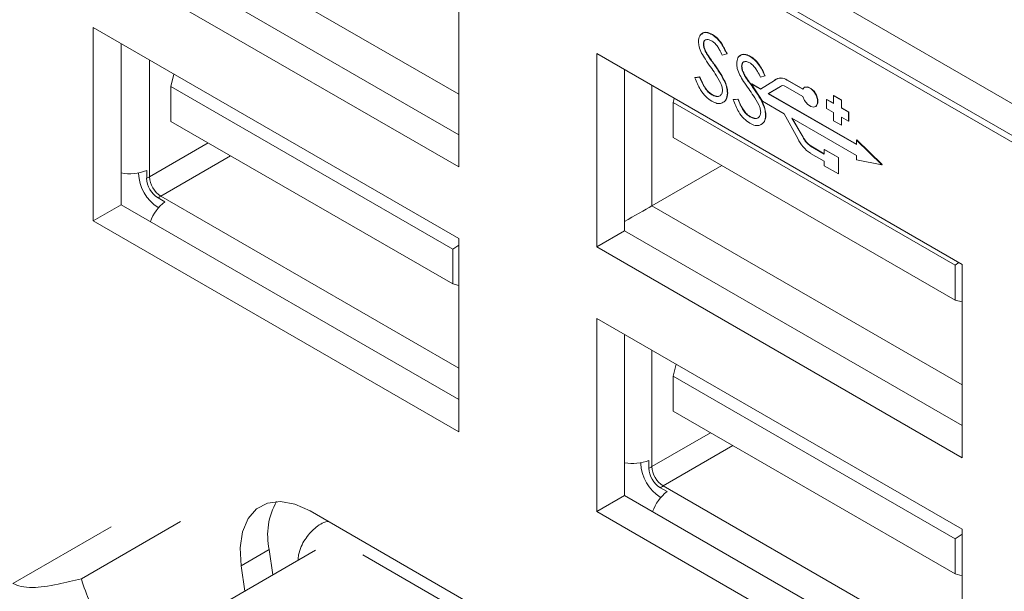
# Model space of a CAD drawing. Units: millimetres. Extents: x 877 to 10856, y -2476 to 11806.
# Drawn here: x 2418 to 2443, y 3761 to 3775 of the extents above; entities that cross this region are included whole.
import ezdxf

# ---------------------------------------------------------------- set-up
doc = ezdxf.new("R2010")
doc.units = ezdxf.units.MM

msp = doc.modelspace()

# ---------------------------------------------------------------- linework, layer by layer
at = {"color": 7, "linetype": 'Continuous', "lineweight": 15}
for p, q in [((2393.36, 3802.025), (2505.083, 3737.528)), ((2505.083, 3736.712), (2393.36, 3801.208)), ((2504.376, 3736.957), (2394.067, 3800.636)), ((2420.438, 3777.502), (2428.994, 3772.563)), ((2419.731, 3777.094), (2428.994, 3771.746)), ((2428.994, 3771.746), (2428.994, 3776.646)), ((2428.994, 3769.934), (2419.731, 3775.281)), ((2419.731, 3775.281), (2419.731, 3770.382)), ((2435.413, 3775.103), (2435.42, 3775.107)), ((2420.438, 3774.873), (2420.438, 3770.79)), ((2435.194, 3774.859), (2435.201, 3774.864)), ((2441.753, 3769.273), (2432.489, 3774.62)), ((2432.489, 3774.62), (2432.489, 3769.721)), ((2435.286, 3774.598), (2435.293, 3774.602)), ((2435.785, 3774.615), (2435.671, 3774.581)), ((2435.785, 3774.615), (2435.792, 3774.619)), ((2435.474, 3774.329), (2435.481, 3774.333)), ((2436.38, 3774.544), (2436.387, 3774.549)), ((2421.699, 3773.789), (2421.778, 3774.099)), ((2433.197, 3774.212), (2433.197, 3770.129)), ((2436.161, 3774.301), (2436.168, 3774.305)), ((2434.979, 3774.01), (2435.097, 3774.023)), ((2434.979, 3774.01), (2434.986, 3774.014)), ((2434.986, 3774.014), (2435.104, 3774.028)), ((2435.097, 3774.023), (2435.104, 3774.028)), ((2436.253, 3774.04), (2436.26, 3774.044)), ((2436.411, 3773.849), (2436.418, 3773.853)), ((2436.411, 3773.849), (2436.694, 3773.412)), ((2436.641, 3773.716), (2436.411, 3773.849)), ((2436.648, 3773.721), (2436.418, 3773.853)), ((2436.752, 3774.057), (2436.639, 3774.023)), ((2436.991, 3773.941), (2436.641, 3773.716)), ((2436.752, 3774.057), (2436.759, 3774.061)), ((2437.312, 3773.946), (2437.32, 3773.95)), ((2437.71, 3773.716), (2437.312, 3773.946)), ((2437.717, 3773.72), (2437.32, 3773.95)), ((2428.841, 3769.666), (2421.699, 3773.789)), ((2421.699, 3773.789), (2421.699, 3772.903)), ((2435.404, 3773.578), (2435.411, 3773.582)), ((2435.803, 3773.618), (2435.81, 3773.622)), ((2436.441, 3773.771), (2436.448, 3773.775)), ((2436.836, 3773.604), (2437.143, 3773.785)), ((2436.836, 3773.604), (2436.843, 3773.608)), ((2439.07, 3772.314), (2436.836, 3773.604)), ((2436.843, 3773.608), (2437.15, 3773.789)), ((2439.07, 3772.322), (2436.843, 3773.608)), ((2437.143, 3773.785), (2437.15, 3773.789)), ((2437.272, 3773.787), (2437.71, 3773.533)), ((2434.427, 3773.382), (2434.453, 3773.486)), ((2441.569, 3769.259), (2434.427, 3773.382)), ((2434.427, 3773.382), (2434.427, 3772.496)), ((2435.946, 3773.452), (2436.064, 3773.465)), ((2435.946, 3773.452), (2435.953, 3773.456)), ((2435.953, 3773.456), (2436.071, 3773.469)), ((2436.064, 3773.465), (2436.071, 3773.469)), ((2436.694, 3773.412), (2437.238, 3773.097)), ((2438.313, 3773.455), (2438.32, 3773.459)), ((2438.313, 3773.455), (2438.313, 3773.227)), ((2438.491, 3773.352), (2438.313, 3773.455)), ((2438.491, 3773.36), (2438.32, 3773.459)), ((2438.491, 3773.558), (2438.498, 3773.562)), ((2438.491, 3773.558), (2438.491, 3773.352)), ((2438.689, 3773.444), (2438.491, 3773.558)), ((2438.696, 3773.448), (2438.498, 3773.562)), ((2438.689, 3773.444), (2438.696, 3773.448)), ((2438.689, 3773.238), (2438.689, 3773.444)), ((2438.696, 3773.242), (2438.696, 3773.448)), ((2437.238, 3773.097), (2437.588, 3772.469)), ((2438.032, 3773.278), (2438.039, 3773.282)), ((2438.313, 3773.227), (2438.491, 3773.124)), ((2438.491, 3773.124), (2438.491, 3772.918)), ((2438.689, 3773.238), (2438.696, 3773.242)), ((2438.867, 3773.135), (2438.689, 3773.238)), ((2438.874, 3773.139), (2438.696, 3773.242)), ((2438.867, 3773.135), (2438.874, 3773.139)), ((2438.867, 3772.907), (2438.867, 3773.135)), ((2438.874, 3772.911), (2438.874, 3773.139)), ((2421.699, 3772.903), (2428.841, 3768.78)), ((2436.371, 3773.019), (2436.378, 3773.023)), ((2436.77, 3773.06), (2436.777, 3773.064)), ((2437.433, 3772.985), (2439.07, 3772.04)), ((2437.717, 3772.501), (2437.433, 3772.985)), ((2437.724, 3772.505), (2437.447, 3772.976)), ((2438.491, 3772.918), (2438.689, 3772.804)), ((2438.689, 3773.009), (2438.867, 3772.907)), ((2438.689, 3772.804), (2438.689, 3773.009)), ((2438.696, 3772.808), (2438.696, 3773.005)), ((2438.867, 3772.907), (2438.874, 3772.911)), ((2438.689, 3772.804), (2438.696, 3772.808)), ((2434.427, 3772.496), (2441.569, 3768.373)), ((2437.717, 3772.501), (2437.724, 3772.505)), ((2439.07, 3772.427), (2439.077, 3772.431)), ((2439.07, 3772.427), (2439.07, 3772.314)), ((2439.718, 3771.803), (2439.07, 3772.427)), ((2439.725, 3771.807), (2439.077, 3772.431)), ((2437.91, 3772.275), (2437.917, 3772.279)), ((2438.257, 3772.075), (2437.91, 3772.275)), ((2437.91, 3772.092), (2438.257, 3771.892)), ((2438.257, 3772.083), (2437.917, 3772.279)), ((2438.257, 3772.189), (2438.264, 3772.193)), ((2438.257, 3772.189), (2438.257, 3772.075)), ((2438.613, 3771.983), (2438.257, 3772.189)), ((2438.62, 3771.987), (2438.264, 3772.193)), ((2438.257, 3771.892), (2438.257, 3771.777)), ((2438.613, 3771.983), (2438.62, 3771.987)), ((2438.613, 3771.572), (2438.613, 3771.983)), ((2438.62, 3771.576), (2438.62, 3771.987)), ((2439.07, 3772.04), (2439.07, 3771.927)), ((2439.07, 3771.927), (2439.718, 3771.803)), ((2420.879, 3771.595), (2420.879, 3771.58)), ((2421.086, 3771.461), (2421.086, 3771.657)), ((2433.889, 3770.765), (2435.658, 3771.785)), ((2438.257, 3771.777), (2438.613, 3771.572)), ((2438.613, 3771.572), (2438.62, 3771.576)), ((2439.718, 3771.803), (2439.725, 3771.807)), ((2421.543, 3770.864), (2421.374, 3770.962)), ((2420.438, 3770.79), (2419.731, 3770.382)), ((2420.438, 3770.79), (2428.994, 3765.851)), ((2421.374, 3770.723), (2421.387, 3770.715)), ((2419.731, 3770.382), (2428.994, 3765.034)), ((2433.197, 3770.129), (2432.489, 3769.721)), ((2433.197, 3770.129), (2441.753, 3765.19)), ((2428.994, 3765.034), (2428.994, 3769.934)), ((2428.994, 3769.763), (2428.841, 3769.666)), ((2428.841, 3769.666), (2428.841, 3768.78)), ((2432.489, 3769.721), (2441.753, 3764.373)), ((2441.668, 3769.322), (2441.569, 3769.259)), ((2441.569, 3769.259), (2441.569, 3768.373)), ((2441.753, 3764.373), (2441.753, 3769.273)), ((2428.841, 3768.78), (2428.994, 3768.739)), ((2441.569, 3768.373), (2441.753, 3768.324)), ((2441.753, 3762.561), (2432.489, 3767.908)), ((2432.489, 3767.908), (2432.489, 3763.009)), ((2433.197, 3767.5), (2433.197, 3763.417)), ((2434.427, 3766.441), (2434.504, 3766.745)), ((2441.569, 3762.318), (2434.427, 3766.441)), ((2434.427, 3766.441), (2434.427, 3765.555)), ((2434.427, 3765.555), (2441.569, 3761.432)), ((2433.607, 3764.247), (2433.607, 3764.232)), ((2433.814, 3764.113), (2433.814, 3764.309)), ((2434.271, 3763.516), (2434.102, 3763.614)), ((2433.197, 3763.417), (2432.489, 3763.009)), ((2433.197, 3763.417), (2441.753, 3758.478)), ((2434.102, 3763.375), (2434.114, 3763.368)), ((2436.48, 3756.53), (2425.225, 3763.028)), ((2432.489, 3763.009), (2441.753, 3757.662)), ((2417.694, 3761.186), (2420.189, 3762.626)), ((2419.431, 3761.307), (2421.943, 3762.757)), ((2441.753, 3762.435), (2441.569, 3762.318)), ((2441.753, 3757.662), (2441.753, 3762.561)), ((2441.569, 3762.318), (2441.569, 3761.432)), ((2425.364, 3762.031), (2421.758, 3759.949)), ((2424.191, 3762.045), (2423.484, 3761.637)), ((2424.191, 3762.045), (2424.281, 3761.405)), ((2435.7, 3756.638), (2426.564, 3761.912)), ((2423.484, 3761.637), (2423.574, 3760.997)), ((2441.569, 3761.432), (2441.753, 3761.383))]:
    msp.add_line(p, q, dxfattribs=at)
at = {"color": 8, "linetype": 'Continuous', "lineweight": 15}
for p, q in [((2421.161, 3778.112), (2428.994, 3773.591)), ((2421.161, 3774.455), (2421.161, 3771.498)), ((2433.889, 3773.812), (2433.889, 3770.765)), ((2422.647, 3772.356), (2421.161, 3771.498)), ((2421.444, 3771.009), (2423.212, 3772.029)), ((2421.444, 3771.009), (2428.994, 3766.65)), ((2433.889, 3770.765), (2441.753, 3766.225)), ((2433.889, 3767.1), (2433.889, 3764.151)), ((2435.375, 3765.008), (2433.889, 3764.151)), ((2434.172, 3763.661), (2435.94, 3764.682)), ((2434.172, 3763.661), (2441.753, 3759.285))]:
    msp.add_line(p, q, dxfattribs=at)
at = {"color": 7, "linetype": 'Continuous', "lineweight": 15, "flags": 128}
for points in [[(2437.15, 3773.789), (2437.162, 3773.799), (2437.163, 3773.8)], [(2437.71, 3773.533), (2437.758, 3773.428), (2437.829, 3773.339), (2437.912, 3773.281), (2437.99, 3773.265), (2438.052, 3773.293), (2438.085, 3773.361), (2438.085, 3773.456), (2438.052, 3773.563), (2437.99, 3773.662), (2437.912, 3773.736), (2437.829, 3773.773), (2437.758, 3773.766), (2437.71, 3773.716)], [(2438.039, 3773.282), (2438.059, 3773.297), (2438.092, 3773.365), (2438.092, 3773.46), (2438.059, 3773.567), (2437.997, 3773.666), (2437.919, 3773.74), (2437.837, 3773.777), (2437.765, 3773.77), (2437.759, 3773.767)], [(2425.225, 3763.028), (2424.842, 3763.201), (2424.478, 3763.268), (2424.149, 3763.227), (2423.871, 3763.081), (2423.657, 3762.834), (2423.517, 3762.501), (2423.459, 3762.095), (2423.484, 3761.637)]]:
    msp.add_lwpolyline(points, dxfattribs=at)
at = {"color": 7, "linetype": 'Continuous', "lineweight": 15}
for centre, radius, start, end in [((2437.155, 3773.744), 0.256, 52.0234, 129.8005), ((2437.162, 3773.748), 0.256, 52.0234, 129.8005), ((2437.209, 3773.706), 0.103, 52.0238, 129.8014), ((2438.362, 3772.805), 0.844, 203.4329, 237.5843), ((2438.181, 3772.703), 0.506, 203.433, 237.584), ((2438.188, 3772.707), 0.506, 203.433, 237.584), ((2420.664, 3772.713), 1.138, 258.5315, 291.7515), ((2421.953, 3771.629), 1.076, 182.6054, 237.3946), ((2420.798, 3772.132), 0.73, 293.2376, 299.8884), ((2421.711, 3771.489), 0.626, 182.6056, 237.3946), ((2421.776, 3771.526), 0.615, 182.6059, 237.3944), ((2422.238, 3769.977), 1.126, 128.0939, 160.0417), ((2421.811, 3770.376), 0.731, 120.1112, 126.7542), ((2433.392, 3765.365), 1.137, 260.0912, 291.7476), ((2434.681, 3764.281), 1.076, 182.6055, 237.3945), ((2433.525, 3764.785), 0.732, 293.2433, 299.8827), ((2434.439, 3764.141), 0.626, 182.6054, 237.3946), ((2434.503, 3764.179), 0.615, 182.6056, 237.3945), ((2434.539, 3763.028), 0.731, 120.1112, 126.7542), ((2434.966, 3762.63), 1.127, 128.0939, 160.3671), ((2425.869, 3762.412), 1.718, 150.1357, 192.3286)]:
    msp.add_arc(centre, radius, start, end, dxfattribs=at)
msp.add_ellipse((2433.394, 3770.479), major_axis=(0.7, 0.404), ratio=0.00007, start_param=0.785358, end_param=1.857391, dxfattribs=at)
for points, knots in [([(2435.068, 3774.925), (2435.074, 3774.979), (2435.087, 3775.086), (2435.182, 3775.156), (2435.296, 3775.159), (2435.374, 3775.121), (2435.413, 3775.103)], [0, 0, 0, 0, 0.2795506, 0.5587968, 0.7793755, 1, 1, 1, 1]), ([(2435.149, 3775.109), (2435.165, 3775.126), (2435.204, 3775.166), (2435.304, 3775.161), (2435.381, 3775.125), (2435.42, 3775.107)], [0, 0, 0, 0, 0.261662, 0.630792, 1, 1, 1, 1]), ([(2435.413, 3775.103), (2435.456, 3775.073), (2435.542, 3775.014), (2435.676, 3774.841), (2435.744, 3774.701), (2435.785, 3774.615)], [0, 0, 0, 0, 0.2797506, 0.5595023, 1, 1, 1, 1]), ([(2435.42, 3775.107), (2435.463, 3775.077), (2435.549, 3775.018), (2435.683, 3774.845), (2435.751, 3774.705), (2435.792, 3774.619)], [0, 0, 0, 0, 0.2797506, 0.5595023, 1, 1, 1, 1]), ([(2435.147, 3774.634), (2435.122, 3774.69), (2435.078, 3774.791), (2435.071, 3774.884), (2435.068, 3774.925)], [0, 0, 0, 0, 0.5598417, 1, 1, 1, 1]), ([(2435.399, 3774.945), (2435.37, 3774.959), (2435.314, 3774.987), (2435.245, 3774.976), (2435.201, 3774.933), (2435.196, 3774.884), (2435.194, 3774.859)], [0, 0, 0, 0, 0.280275, 0.559931, 0.77992, 1, 1, 1, 1]), ([(2435.194, 3774.859), (2435.195, 3774.836), (2435.199, 3774.789), (2435.229, 3774.697), (2435.264, 3774.636), (2435.286, 3774.598)], [0, 0, 0, 0, 0.279944, 0.559773, 1, 1, 1, 1]), ([(2435.267, 3774.974), (2435.262, 3774.974), (2435.237, 3774.972), (2435.208, 3774.935), (2435.203, 3774.887), (2435.201, 3774.864)], [0, 0, 0, 0, 0.1238857, 0.5618516, 1, 1, 1, 1]), ([(2435.201, 3774.864), (2435.203, 3774.84), (2435.206, 3774.793), (2435.236, 3774.701), (2435.271, 3774.64), (2435.293, 3774.602)], [0, 0, 0, 0, 0.279944, 0.559773, 1, 1, 1, 1]), ([(2435.671, 3774.581), (2435.647, 3774.63), (2435.608, 3774.71), (2435.542, 3774.817), (2435.474, 3774.895), (2435.424, 3774.929), (2435.399, 3774.945)], [0, 0, 0, 0, 0.3404101, 0.5604809, 0.7801803, 1, 1, 1, 1]), ([(2435.375, 3774.283), (2435.33, 3774.346), (2435.249, 3774.459), (2435.178, 3774.581), (2435.147, 3774.634)], [0, 0, 0, 0, 0.560414, 1, 1, 1, 1]), ([(2435.286, 3774.598), (2435.32, 3774.547), (2435.382, 3774.456), (2435.446, 3774.368), (2435.474, 3774.329)], [0, 0, 0, 0, 0.559903, 1, 1, 1, 1]), ([(2435.293, 3774.602), (2435.327, 3774.551), (2435.389, 3774.46), (2435.453, 3774.372), (2435.481, 3774.333)], [0, 0, 0, 0, 0.559903, 1, 1, 1, 1]), ([(2436.036, 3774.367), (2436.042, 3774.42), (2436.054, 3774.528), (2436.149, 3774.597), (2436.263, 3774.6), (2436.341, 3774.563), (2436.38, 3774.544)], [0, 0, 0, 0, 0.27955, 0.558797, 0.779378, 1, 1, 1, 1]), ([(2436.116, 3774.551), (2436.132, 3774.568), (2436.171, 3774.608), (2436.271, 3774.603), (2436.348, 3774.567), (2436.387, 3774.549)], [0, 0, 0, 0, 0.261662, 0.630796, 1, 1, 1, 1]), ([(2435.474, 3774.329), (2435.561, 3774.203), (2435.683, 3774.029), (2435.787, 3773.775), (2435.797, 3773.67), (2435.803, 3773.618)], [0, 0, 0, 0, 0.560114, 0.780283, 1, 1, 1, 1]), ([(2435.481, 3774.333), (2435.568, 3774.207), (2435.69, 3774.033), (2435.794, 3773.779), (2435.805, 3773.674), (2435.81, 3773.622)], [0, 0, 0, 0, 0.560114, 0.780283, 1, 1, 1, 1]), ([(2436.114, 3774.076), (2436.089, 3774.132), (2436.045, 3774.232), (2436.038, 3774.326), (2436.036, 3774.367)], [0, 0, 0, 0, 0.559842, 1, 1, 1, 1]), ([(2436.366, 3774.387), (2436.337, 3774.401), (2436.281, 3774.429), (2436.213, 3774.418), (2436.168, 3774.374), (2436.163, 3774.326), (2436.161, 3774.301)], [0, 0, 0, 0, 0.2802739, 0.5599299, 0.7799204, 1, 1, 1, 1]), ([(2436.234, 3774.416), (2436.229, 3774.416), (2436.204, 3774.414), (2436.176, 3774.377), (2436.17, 3774.329), (2436.168, 3774.305)], [0, 0, 0, 0, 0.1238851, 0.5618538, 1, 1, 1, 1]), ([(2436.639, 3774.023), (2436.614, 3774.071), (2436.575, 3774.152), (2436.509, 3774.258), (2436.441, 3774.337), (2436.391, 3774.37), (2436.366, 3774.387)], [0, 0, 0, 0, 0.3404086, 0.560483, 0.7801796, 1, 1, 1, 1]), ([(2436.38, 3774.544), (2436.423, 3774.515), (2436.509, 3774.455), (2436.643, 3774.283), (2436.711, 3774.142), (2436.752, 3774.057)], [0, 0, 0, 0, 0.2797506, 0.5595023, 1, 1, 1, 1]), ([(2436.387, 3774.549), (2436.43, 3774.519), (2436.516, 3774.46), (2436.65, 3774.287), (2436.718, 3774.146), (2436.759, 3774.061)], [0, 0, 0, 0, 0.2797506, 0.5595023, 1, 1, 1, 1]), ([(2435.627, 3773.88), (2435.584, 3773.958), (2435.507, 3774.098), (2435.416, 3774.226), (2435.375, 3774.283)], [0, 0, 0, 0, 0.559496, 1, 1, 1, 1]), ([(2436.343, 3773.724), (2436.297, 3773.788), (2436.216, 3773.901), (2436.145, 3774.023), (2436.114, 3774.076)], [0, 0, 0, 0, 0.560414, 1, 1, 1, 1]), ([(2436.161, 3774.301), (2436.163, 3774.278), (2436.166, 3774.231), (2436.196, 3774.139), (2436.231, 3774.077), (2436.253, 3774.04)], [0, 0, 0, 0, 0.279945, 0.559773, 1, 1, 1, 1]), ([(2436.168, 3774.305), (2436.17, 3774.282), (2436.173, 3774.235), (2436.203, 3774.143), (2436.238, 3774.081), (2436.26, 3774.044)], [0, 0, 0, 0, 0.279945, 0.559773, 1, 1, 1, 1]), ([(2435.404, 3773.412), (2435.352, 3773.448), (2435.249, 3773.52), (2435.089, 3773.733), (2435.021, 3773.905), (2434.979, 3774.01)], [0, 0, 0, 0, 0.279881, 0.559666, 1, 1, 1, 1]), ([(2435.097, 3774.023), (2435.138, 3773.926), (2435.196, 3773.79), (2435.315, 3773.64), (2435.374, 3773.598), (2435.404, 3773.578)], [0, 0, 0, 0, 0.55932, 0.779782, 1, 1, 1, 1]), ([(2435.104, 3774.028), (2435.146, 3773.93), (2435.203, 3773.794), (2435.322, 3773.644), (2435.381, 3773.602), (2435.411, 3773.582)], [0, 0, 0, 0, 0.55932, 0.779782, 1, 1, 1, 1]), ([(2435.677, 3773.693), (2435.674, 3773.727), (2435.668, 3773.788), (2435.64, 3773.852), (2435.627, 3773.88)], [0, 0, 0, 0, 0.55899, 1, 1, 1, 1]), ([(2436.253, 3774.04), (2436.287, 3773.989), (2436.349, 3773.898), (2436.413, 3773.81), (2436.441, 3773.771)], [0, 0, 0, 0, 0.559903, 1, 1, 1, 1]), ([(2436.26, 3774.044), (2436.295, 3773.993), (2436.356, 3773.902), (2436.42, 3773.814), (2436.448, 3773.775)], [0, 0, 0, 0, 0.559903, 1, 1, 1, 1]), ([(2435.404, 3773.578), (2435.441, 3773.56), (2435.516, 3773.526), (2435.608, 3773.538), (2435.666, 3773.597), (2435.674, 3773.661), (2435.677, 3773.693)], [0, 0, 0, 0, 0.280277, 0.56015, 0.780153, 1, 1, 1, 1]), ([(2435.803, 3773.618), (2435.795, 3773.557), (2435.779, 3773.434), (2435.668, 3773.358), (2435.539, 3773.347), (2435.449, 3773.39), (2435.404, 3773.412)], [0, 0, 0, 0, 0.279184, 0.559085, 0.779445, 1, 1, 1, 1]), ([(2435.411, 3773.582), (2435.448, 3773.565), (2435.522, 3773.532), (2435.603, 3773.534), (2435.629, 3773.567), (2435.635, 3773.574)], [0, 0, 0, 0, 0.435736, 0.870844, 1, 1, 1, 1]), ([(2435.81, 3773.622), (2435.803, 3773.56), (2435.789, 3773.437), (2435.706, 3773.394), (2435.666, 3773.373)], [0, 0, 0, 0, 0.512267, 1, 1, 1, 1]), ([(2436.594, 3773.322), (2436.551, 3773.4), (2436.474, 3773.539), (2436.383, 3773.668), (2436.343, 3773.724)], [0, 0, 0, 0, 0.559496, 1, 1, 1, 1]), ([(2436.441, 3773.771), (2436.528, 3773.645), (2436.65, 3773.47), (2436.754, 3773.216), (2436.765, 3773.112), (2436.77, 3773.06)], [0, 0, 0, 0, 0.560115, 0.780284, 1, 1, 1, 1]), ([(2436.448, 3773.775), (2436.535, 3773.649), (2436.657, 3773.474), (2436.761, 3773.22), (2436.772, 3773.116), (2436.777, 3773.064)], [0, 0, 0, 0, 0.560115, 0.780284, 1, 1, 1, 1]), ([(2436.371, 3772.854), (2436.319, 3772.89), (2436.216, 3772.961), (2436.057, 3773.175), (2435.988, 3773.347), (2435.946, 3773.452)], [0, 0, 0, 0, 0.279881, 0.559666, 1, 1, 1, 1]), ([(2436.064, 3773.465), (2436.106, 3773.368), (2436.163, 3773.231), (2436.282, 3773.081), (2436.341, 3773.04), (2436.371, 3773.019)], [0, 0, 0, 0, 0.559322, 0.779782, 1, 1, 1, 1]), ([(2436.071, 3773.469), (2436.113, 3773.372), (2436.171, 3773.235), (2436.289, 3773.085), (2436.348, 3773.044), (2436.378, 3773.023)], [0, 0, 0, 0, 0.559322, 0.779782, 1, 1, 1, 1]), ([(2436.644, 3773.135), (2436.641, 3773.169), (2436.635, 3773.23), (2436.607, 3773.294), (2436.594, 3773.322)], [0, 0, 0, 0, 0.55899, 1, 1, 1, 1]), ([(2436.371, 3773.019), (2436.408, 3773.002), (2436.483, 3772.967), (2436.575, 3772.98), (2436.633, 3773.039), (2436.641, 3773.103), (2436.644, 3773.135)], [0, 0, 0, 0, 0.280277, 0.56015, 0.780153, 1, 1, 1, 1]), ([(2436.77, 3773.06), (2436.762, 3772.999), (2436.746, 3772.875), (2436.635, 3772.799), (2436.506, 3772.788), (2436.416, 3772.832), (2436.371, 3772.854)], [0, 0, 0, 0, 0.279184, 0.559085, 0.779445, 1, 1, 1, 1]), ([(2436.378, 3773.023), (2436.415, 3773.007), (2436.489, 3772.973), (2436.571, 3772.976), (2436.596, 3773.008), (2436.602, 3773.016)], [0, 0, 0, 0, 0.435736, 0.870844, 1, 1, 1, 1]), ([(2436.777, 3773.064), (2436.77, 3773.001), (2436.756, 3772.879), (2436.673, 3772.836), (2436.633, 3772.815)], [0, 0, 0, 0, 0.512268, 1, 1, 1, 1]), ([(2417.694, 3761.186), (2417.827, 3761.134), (2418.052, 3761.046), (2418.767, 3761.145), (2419.231, 3761.258), (2419.431, 3761.307)], [0, 0, 0, 0, 0.4468113, 0.7611379, 1, 1, 1, 1]), ([(2421.202, 3759.161), (2420.824, 3759.404), (2420.181, 3759.817), (2419.646, 3760.637), (2419.496, 3761.105), (2419.431, 3761.307)], [0, 0, 0, 0, 0.446811, 0.761137, 1, 1, 1, 1])]:
    msp.add_open_spline(points, degree=3, knots=knots, dxfattribs=at)
at = {"color": 8, "linetype": 'Continuous', "lineweight": 15}
msp.add_open_spline([(2425.692, 3762.758), (2425.684, 3762.758), (2425.549, 3762.742), (2425.336, 3762.597), (2425.087, 3762.316), (2424.947, 3762.027), (2424.922, 3761.82), (2424.916, 3761.772)], degree=3, knots=[0, 0, 0, 0, 0.017674, 0.31551, 0.613346, 0.911181, 1, 1, 1, 1], dxfattribs=at)

doc.saveas('drawing.dxf')
